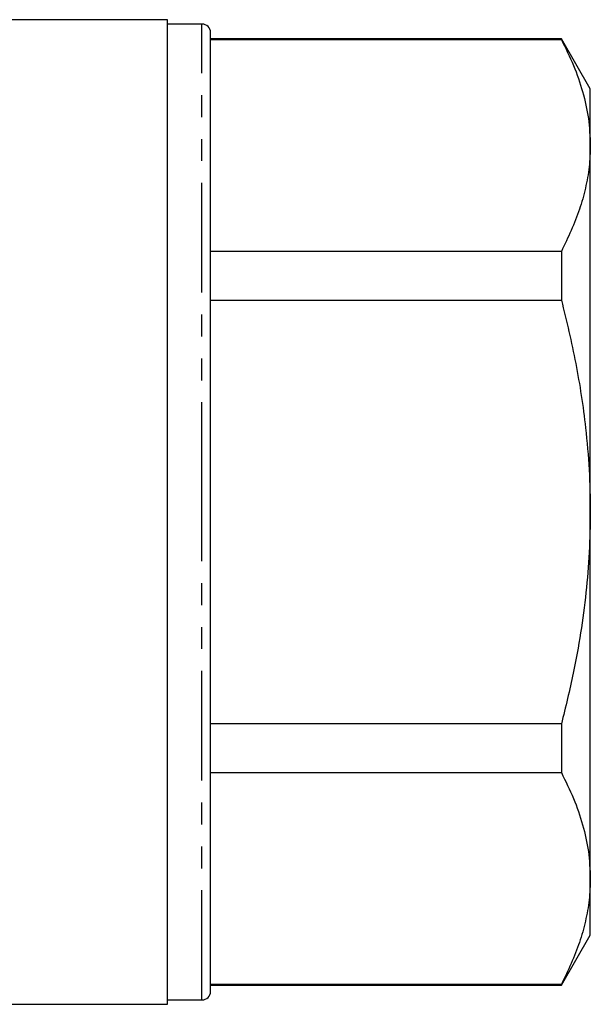
# Model space of a CAD drawing. Extents: x 156 to 251, y 82 to 282.
# Drawn here: x 216 to 249, y 158 to 215 of the extents above; entities that cross this region are included whole.
import ezdxf

# ---------------------------------------------------------------- set-up
doc = ezdxf.new("R2010")
doc.units = 0
doc.linetypes.add('PHANTOM', pattern=[12.7, 6.35, -1.27, 1.27, -1.27, 1.27, -1.27])
doc.layers.get('0').update_dxf_attribs({"linetype": 'CONTINUOUS'})

msp = doc.modelspace()

# ---------------------------------------------------------------- linework, layer by layer
at = {"color": 7, "linetype": 'CONTINUOUS'}
for p, q in [((224.759, 214.805), (214.873, 214.805)), ((224.759, 186.305), (224.759, 214.805)), ((226.759, 214.555), (224.759, 214.555)), ((227.259, 186.305), (227.259, 214.055)), ((247.585, 213.705), (227.259, 213.705)), ((227.259, 213.657), (247.585, 213.657)), ((249.259, 210.805), (247.585, 213.705)), ((247.585, 213.705), (247.585, 213.657)), ((249.259, 207.523), (249.259, 210.805)), ((249.259, 186.305), (249.259, 207.523)), ((247.585, 201.389), (227.259, 201.389)), ((247.585, 201.389), (247.585, 198.573)), ((227.259, 198.573), (247.585, 198.573)), ((224.759, 157.805), (224.759, 186.305)), ((227.259, 158.555), (227.259, 186.305)), ((249.259, 165.088), (249.259, 186.305)), ((247.585, 174.037), (227.259, 174.037)), ((247.585, 174.037), (247.585, 171.222)), ((227.259, 171.222), (247.585, 171.222)), ((249.259, 161.805), (249.259, 165.088)), ((247.585, 158.905), (249.259, 161.805)), ((247.585, 158.953), (227.259, 158.953)), ((227.259, 158.905), (247.585, 158.905)), ((247.585, 158.953), (247.585, 158.905)), ((224.759, 158.055), (226.759, 158.055)), ((189.409, 157.805), (224.759, 157.805))]:
    msp.add_line(p, q, dxfattribs=at)
at = {"color": 8, "linetype": 'PHANTOM'}
for p, q in [((226.759, 186.305), (226.759, 214.555)), ((226.759, 158.055), (226.759, 186.305))]:
    msp.add_line(p, q, dxfattribs=at)
at = {"color": 7, "linetype": 'CONTINUOUS'}
for centre, start, end in [((226.759, 214.055), 0, 90), ((226.759, 158.555), 270, 0)]:
    msp.add_arc(centre, 0.5, start, end, dxfattribs=at)
for points, knots in [([(247.585, 213.657), (247.829, 213.158), (248.316, 212.161), (248.84, 210.634), (249.192, 209.087), (249.237, 208.044), (249.259, 207.523)], [0, 0, 0, 0, 0.248111, 0.496183, 0.748105, 1, 1, 1, 1]), ([(249.259, 207.523), (249.245, 207.109), (249.218, 206.283), (248.993, 205.05), (248.541, 203.409), (247.968, 202.198), (247.585, 201.389)], [0, 0, 0, 0, 0.200177, 0.39914, 0.598117, 1, 1, 1, 1]), ([(247.585, 198.573), (247.879, 197.356), (248.468, 194.914), (248.962, 191.624), (249.219, 188.748), (249.246, 187.12), (249.259, 186.305)], [0, 0, 0, 0, 0.3026568, 0.606732, 0.8030598, 1, 1, 1, 1]), ([(249.259, 186.305), (249.247, 185.527), (249.222, 183.97), (248.956, 180.85), (248.436, 177.524), (247.824, 175.016), (247.585, 174.037)], [0, 0, 0, 0, 0.1881, 0.376207, 0.756371, 1, 1, 1, 1]), ([(247.585, 171.222), (247.829, 170.723), (248.316, 169.725), (248.84, 168.199), (249.192, 166.651), (249.237, 165.609), (249.259, 165.088)], [0, 0, 0, 0, 0.2481114, 0.4961831, 0.7481046, 1, 1, 1, 1]), ([(249.259, 165.088), (249.245, 164.673), (249.218, 163.847), (248.993, 162.614), (248.541, 160.974), (247.968, 159.763), (247.585, 158.953)], [0, 0, 0, 0, 0.200178, 0.39914, 0.598117, 1, 1, 1, 1])]:
    msp.add_open_spline(points, degree=3, knots=knots, dxfattribs=at)

doc.saveas('drawing.dxf')
